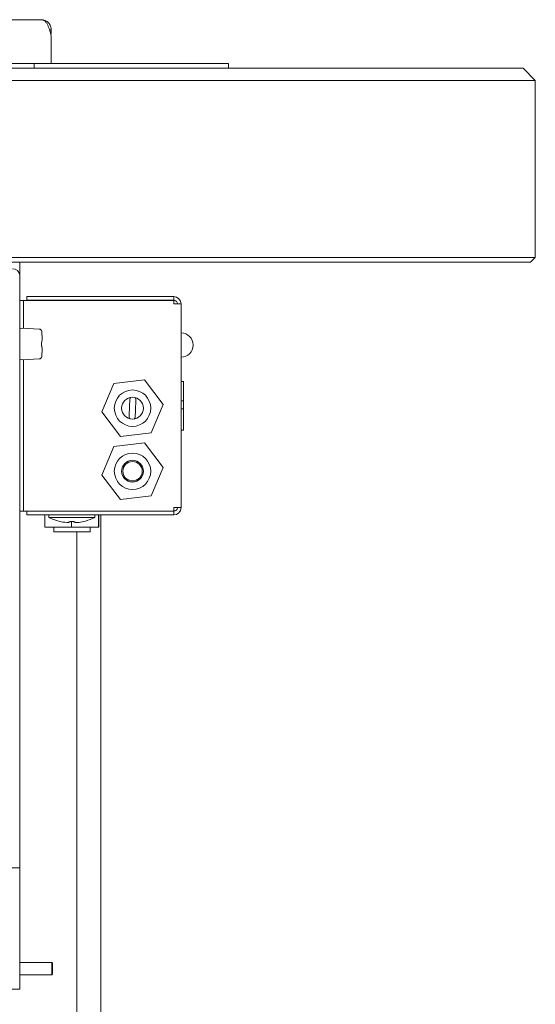
# Paper-space layout 'GMFA Blatt4' of a CAD drawing. Units: millimetres. Extents: x 5 to 415, y 5 to 292.
# Drawn here: x 113 to 130, y 164 to 197 of the extents above; entities that cross this region are included whole.
import ezdxf

# ---------------------------------------------------------------- set-up
doc = ezdxf.new("R2010")
doc.units = ezdxf.units.MM

psp = doc.layouts.new('GMFA Blatt4')

# ---------------------------------------------------------------- linework, layer by layer
at = {"color": 7, "linetype": 'Continuous', "lineweight": 15}
for p, q in [((80.62129, 196.81885), (114.03729, 196.81885)), ((114.03729, 196.81885), (114.13497, 196.79004)), ((114.36929, 196.48685), (114.31184, 196.48685)), ((114.36929, 196.34916), (114.36929, 196.48685)), ((114.36929, 196.18916), (114.36929, 195.37885)), ((71.52929, 195.21885), (123.12929, 195.21885)), ((80.84929, 195.37885), (113.80929, 195.37885)), ((113.80929, 195.37885), (114.20929, 195.37885)), ((113.80929, 195.21885), (113.80929, 195.37885)), ((114.20929, 195.37885), (120.20929, 195.37885)), ((120.20929, 195.21885), (120.20929, 195.37885)), ((123.12929, 195.21885), (129.92929, 195.21885)), ((130.32929, 194.81885), (129.92929, 195.21885)), ((123.12929, 194.81885), (71.52929, 194.81885)), ((130.32929, 194.81885), (123.12929, 194.81885)), ((130.32929, 194.81885), (130.32929, 188.97885)), ((71.52929, 188.97885), (123.12929, 188.97885)), ((123.12929, 188.81885), (71.52929, 188.81885)), ((113.32929, 188.45585), (113.32929, 188.81885)), ((123.12929, 188.97885), (130.32929, 188.97885)), ((130.16929, 188.81885), (123.12929, 188.81885)), ((130.16929, 188.81885), (130.32929, 188.97885)), ((113.32929, 188.45585), (113.32929, 188.39585)), ((113.32929, 188.39585), (113.32929, 187.34303)), ((113.32929, 187.55885), (113.44929, 187.55885)), ((113.44929, 187.55885), (113.44929, 187.15885)), ((113.56929, 187.55885), (113.44929, 187.55885)), ((113.56929, 187.68685), (113.56929, 187.56685)), ((118.40929, 187.68685), (113.56929, 187.68685)), ((118.40929, 187.56685), (113.56929, 187.56685)), ((118.40929, 187.55885), (113.56929, 187.55885)), ((118.40929, 187.68685), (118.40929, 187.56685)), ((118.40929, 187.44685), (118.40929, 187.55885)), ((118.49172, 187.53371), (118.40929, 187.55885)), ((118.40929, 187.44685), (118.64929, 187.44685)), ((118.64929, 187.44685), (118.64929, 180.72685)), ((113.32929, 187.28303), (113.32929, 187.34303)), ((113.32929, 168.96303), (113.32929, 187.28303)), ((113.44929, 186.64619), (113.44929, 187.15885)), ((113.9761, 186.61543), (113.41633, 186.64811)), ((114.07408, 186.28635), (114.05814, 186.53913)), ((114.04929, 186.16303), (114.04929, 186.08303)), ((114.05814, 185.70694), (114.07408, 185.95972)), ((113.41633, 185.59795), (113.9761, 185.63064)), ((113.44929, 185.36973), (113.44929, 185.59988)), ((113.44929, 185.36973), (113.44929, 185.31316)), ((113.44929, 181.01485), (113.44929, 185.31316)), ((116.43734, 184.81805), (116.04079, 183.88249)), ((117.44584, 184.94241), (116.43734, 184.81805)), ((118.05778, 184.13121), (117.44584, 184.94241)), ((118.73929, 184.88685), (118.64929, 184.88685)), ((118.72929, 184.88685), (118.64929, 184.88685)), ((118.72929, 184.25095), (118.72929, 184.88685)), ((117.66123, 183.19564), (118.05778, 184.13121)), ((118.64929, 184.25095), (118.72929, 184.25095)), ((118.72929, 184.25095), (118.72929, 183.98428)), ((116.04079, 183.88249), (116.65273, 183.07128)), ((118.64929, 183.98428), (118.72929, 183.98428)), ((118.72929, 183.28685), (118.72929, 183.98428)), ((116.65273, 183.07128), (117.66123, 183.19564)), ((118.72929, 183.28685), (118.64929, 183.28685)), ((117.44584, 182.86241), (116.43734, 182.73805)), ((118.05778, 182.05121), (117.44584, 182.86241)), ((116.43734, 182.73805), (116.04079, 181.80249)), ((117.66123, 181.11564), (118.05778, 182.05121)), ((116.04079, 181.80249), (116.65273, 180.99128)), ((113.44929, 181.01485), (113.44929, 180.61485)), ((116.65273, 180.99128), (117.66123, 181.11564)), ((113.44929, 180.61485), (113.32929, 180.61485)), ((113.44929, 180.61485), (113.56929, 180.61485)), ((118.40929, 180.61485), (113.56929, 180.61485)), ((113.56929, 180.48685), (113.56929, 180.60685)), ((118.40929, 180.60685), (113.56929, 180.60685)), ((114.28337, 180.60685), (114.28337, 180.61485)), ((114.45529, 180.61485), (114.45529, 180.60685)), ((115.64329, 180.60685), (115.64329, 180.61485)), ((115.80323, 180.60685), (115.80323, 180.61485)), ((115.8152, 180.60685), (115.8152, 180.61485)), ((118.64929, 180.72685), (118.40929, 180.72685)), ((118.40929, 180.72685), (118.40929, 180.61485)), ((118.40929, 180.61485), (118.48962, 180.63934)), ((118.40929, 180.48685), (118.40929, 180.60685)), ((118.40929, 180.48685), (113.56929, 180.48685)), ((114.16243, 180.08685), (114.16243, 180.48685)), ((114.28929, 180.48685), (114.28929, 180.40594)), ((115.80929, 180.40594), (114.28929, 180.40594)), ((115.03542, 180.08685), (115.03542, 180.26669)), ((115.80929, 180.40594), (115.80929, 180.48685)), ((115.92227, 180.08685), (115.92227, 180.48685)), ((115.93614, 180.08685), (115.93614, 180.48685)), ((116.00929, 180.08685), (116.00929, 180.48685)), ((115.03542, 180.08685), (114.16243, 180.08685)), ((114.44929, 180.08685), (114.44929, 179.92685)), ((115.64929, 179.92685), (114.44929, 179.92685)), ((115.92227, 180.08685), (115.03542, 180.08685)), ((115.20929, 179.92685), (115.20929, 156.08684)), ((115.64929, 179.92685), (115.64929, 180.08685)), ((115.93614, 180.08685), (115.92227, 180.08685)), ((116.00929, 156.08684), (116.00929, 180.08685)), ((113.32929, 168.84303), (113.32929, 168.96303)), ((81.32929, 168.84303), (113.32929, 168.84303)), ((113.32929, 168.84303), (113.32929, 168.60303)), ((113.32929, 168.60303), (113.32929, 165.08303)), ((114.38529, 165.72303), (113.32929, 165.72303)), ((114.40929, 165.69903), (114.38529, 165.72303)), ((114.38529, 165.32303), (114.38529, 165.72303)), ((114.40929, 165.34703), (114.40929, 165.69903)), ((113.32929, 165.32303), (114.38529, 165.32303)), ((114.38529, 165.32303), (114.40929, 165.34703)), ((113.32929, 165.08303), (113.32929, 164.84303)), ((113.32929, 164.84303), (81.32929, 164.84303))]:
    psp.add_line(p, q, dxfattribs=at)
for centre, radius in [((117.04929, 184.00685), 0.6), ((117.04929, 184.00685), 0.36), ((117.04929, 181.92685), 0.6), ((117.04929, 181.92685), 0.36), ((117.04929, 181.92685), 0.32)]:
    psp.add_circle(centre, radius, dxfattribs=at)
for centre, radius, start, end in [((113.56929, 196.18916), 0.8, 0, 21.845918), ((113.10429, 188.37853), 0.22567, 4.40201, 93.811297), ((118.40929, 187.44685), 0.24, 360, 90), ((118.40929, 187.44685), 0.12, 0, 90), ((113.97233, 186.52912), 0.08639, 6.653087, 87.499244), ((118.64929, 186.08685), 0.4, 270, 90), ((113.97233, 185.71695), 0.08639, 272.500756, 353.346913), ((118.40929, 180.72685), 0.24, 270, 0), ((118.40929, 180.72685), 0.12, 270, 360)]:
    psp.add_arc(centre, radius, start, end, dxfattribs=at)
for points, knots in [([(114.03729, 196.81885), (114.08148, 196.81383), (114.15883, 196.80504), (114.2629, 196.73913), (114.32827, 196.65704), (114.36344, 196.56726), (114.36728, 196.51444), (114.36929, 196.48685)], [0, 0, 0, 0, 0.26795145, 0.46899464, 0.70823742, 0.84759158, 1, 1, 1, 1]), ([(114.13497, 196.79004), (114.15487, 196.77404), (114.19346, 196.743), (114.24227, 196.66706), (114.28269, 196.58063), (114.30232, 196.51748), (114.31184, 196.48685)], [0, 0, 0, 0, 0.27363272, 0.53073022, 0.77240178, 1, 1, 1, 1]), ([(113.41633, 186.64811), (113.38963, 186.64192), (113.361, 186.63528), (113.33128, 186.62668), (113.32929, 186.6261)], [0, 0, 0, 0, 0.93274309, 1, 1, 1, 1]), ([(114.07408, 186.28635), (114.07221, 186.27587), (114.06847, 186.2549), (114.06014, 186.21371), (114.05347, 186.18256), (114.04929, 186.16303)], [0, 0, 0, 0, 0.27173441, 0.54346501, 1, 1, 1, 1]), ([(114.04929, 186.08303), (114.05177, 186.07143), (114.05674, 186.04822), (114.0656, 186.00607), (114.07081, 185.97758), (114.07408, 185.95972)], [0, 0, 0, 0, 0.27173873, 0.54347578, 1, 1, 1, 1]), ([(113.32929, 185.61993), (113.33032, 185.61963), (113.36003, 185.61103), (113.38868, 185.60438), (113.41633, 185.59795)], [0, 0, 0, 0, 0.0347232, 1, 1, 1, 1]), ([(116.96003, 184.29045), (116.95652, 184.19836), (116.9494, 184.01185), (116.94229, 183.8253), (116.93868, 183.73086)], [0, 0, 0, 0, 0.493761541, 1, 1, 1, 1]), ([(116.98745, 184.35419), (116.98163, 184.34745), (116.96841, 184.33214), (116.96138, 184.30871), (116.96029, 184.29401), (116.96003, 184.29045)], [0, 0, 0, 0, 0.37344435, 0.84863212, 1, 1, 1, 1]), ([(117.15989, 184.28283), (117.15902, 184.29406), (117.1573, 184.31652), (117.14768, 184.33958), (117.13871, 184.34786), (117.13811, 184.34841)], [0, 0, 0, 0, 0.48280365, 0.96569578, 1, 1, 1, 1]), ([(117.13854, 183.72324), (117.14205, 183.81533), (117.14917, 184.00184), (117.15628, 184.18839), (117.15989, 184.28283)], [0, 0, 0, 0, 0.49376261, 1, 1, 1, 1]), ([(116.93868, 183.73086), (116.93955, 183.71963), (116.94127, 183.69717), (116.95094, 183.67405), (116.95999, 183.66571), (116.96065, 183.6651)], [0, 0, 0, 0, 0.48098717, 0.9620625, 1, 1, 1, 1]), ([(117.11046, 183.65864), (117.11653, 183.66565), (117.13001, 183.68122), (117.1372, 183.70498), (117.13828, 183.71968), (117.13854, 183.72324)], [0, 0, 0, 0, 0.38295363, 0.85094166, 1, 1, 1, 1]), ([(114.28753, 180.40685), (114.35299, 180.37638), (114.48315, 180.31579), (114.70548, 180.25078), (114.86339, 180.24074), (114.94989, 180.23524)], [0, 0, 0, 0, 0.31384596, 0.62410117, 1, 1, 1, 1]), ([(114.95236, 180.2506), (114.95136, 180.23638), (114.95033, 180.22189), (114.94929, 180.22919), (114.94927, 180.22932)], [0, 0, 0, 0, 0.9820403, 1, 1, 1, 1]), ([(115.15235, 180.2506), (115.15135, 180.25245), (115.14934, 180.25615), (115.13207, 180.26114), (115.10647, 180.26492), (115.07464, 180.26705), (115.04065, 180.26728), (115.00817, 180.26564), (114.98056, 180.26234), (114.96085, 180.25774), (114.95317, 180.25358), (114.95252, 180.25118), (114.95236, 180.2506)], [0, 0, 0, 0, 0.10917027, 0.21836283, 0.32692384, 0.43409329, 0.53994925, 0.64517909, 0.75075082, 0.85744813, 0.9655575, 1, 1, 1, 1]), ([(115.14621, 180.2506), (115.14722, 180.23986), (115.14927, 180.21809), (115.15131, 180.23968), (115.15235, 180.2506)], [0, 0, 0, 0, 0.4937636, 1, 1, 1, 1]), ([(115.1491, 180.23223), (115.19468, 180.23431), (115.31168, 180.23967), (115.53848, 180.28661), (115.70753, 180.36119), (115.81104, 180.40685)], [0, 0, 0, 0, 0.19839293, 0.50920089, 1, 1, 1, 1])]:
    psp.add_open_spline(points, degree=3, knots=knots, dxfattribs=at)

doc.saveas('drawing.dxf')
